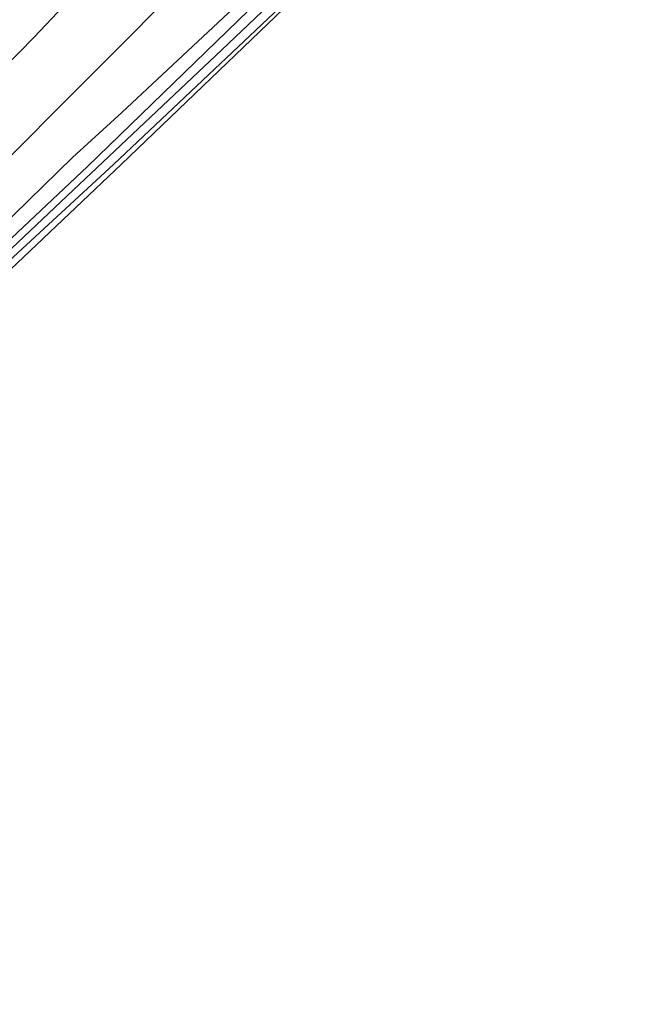
# Model space of a CAD drawing. Units: metres. Extents: x 150000 to 160010, y 493750 to 500000.
# Drawn here: x 158343 to 158460, y 494694 to 494876 of the extents above; entities that cross this region are included whole.
import ezdxf

# ---------------------------------------------------------------- set-up
doc = ezdxf.new("R2010")
doc.units = ezdxf.units.M
doc.layers.add('B-ME-GW-INSTEEKWATERGANG-L-B1', color=10, linetype='Continuous')
doc.layers.add('B-ME-KG-KADASTRAAL-OPNAMEDTMGRENS-L-B1', color=10, linetype='Continuous')
for name, color, linetype, lineweight in [('B-ME-GW-KRUINLIJN-L-B1', 93, 'Continuous', 18), ('B-ME-GW-TEENLIJN-L-B1', 93, 'Continuous', 18), ('B-ME-IE-GRASLAND-GV-B6', 93, 'Continuous', 18), ('B-ME-IE-GRONDWERKLIJN-GROND_INGERICHT-GV-B6', 253, 'Continuous', 18), ('B-ME-OG-WATER-GV-B6', 153, 'Continuous', 18)]:
    doc.layers.add(name, color=color, linetype=linetype, lineweight=lineweight)

msp = doc.modelspace()

# ---------------------------------------------------------------- linework, layer by layer
at = {"layer": 'B-ME-GW-INSTEEKWATERGANG-L-B1'}
for points in [[(158455.861, 494950.453, -3.539), (158451.581, 494946.078, -3.531), (158423.74, 494917.907, -3.669), (158392.976, 494888.128, -3.726), (158361.87, 494859.069, -3.378), (158352.727, 494850.705, -3.162), (158322.55, 494821.361, -3.501), (158298.771, 494798.926, -3.564), (158286.94, 494787.473, -3.717), (158271.308, 494771.575, -4.197), (158248.265, 494749.318, -4.293)], [(158250.372, 494744.162, -4.341), (158279.063, 494772.623, -4.716), (158323.027, 494815.041, -4.677), (158360.423, 494849.505, -4.422), (158401.04, 494887.858, -4.254), (158426.18, 494912.521, -4.212), (158443.419, 494930.372, -4.218), (158453.492, 494941.431, -4.386), (158459.387, 494947.014, -4.379)]]:
    msp.add_polyline3d(points, dxfattribs=at)
at = {"layer": 'B-ME-GW-KRUINLIJN-L-B1'}
msp.add_polyline3d([(158436.492, 494969.345, 1.731), (158402.862, 494933.537, 1.244), (158345.518, 494872.969, 0.122), (158290.122, 494816.436, -0.63), (158238.191, 494763.139, -1.602)], dxfattribs=at)
at = {"layer": 'B-ME-GW-TEENLIJN-L-B1'}
msp.add_polyline3d([(158252.156, 494763.297, -4.08), (158275.629, 494785.112, -3.63), (158300.968, 494810.109, -3.468), (158336.904, 494846.684, -3.093), (158375.248, 494885.189, -3.114), (158411.326, 494920.544, -3.156), (158444.993, 494955.691, -2.982), (158447.657, 494958.455, -2.947)], dxfattribs=at)
at = {"layer": 'B-ME-IE-GRASLAND-GV-B6'}
for points in [[(158402.862, 494933.537, 1.244), (158345.518, 494872.969, 0.122), (158290.122, 494816.436, -0.63), (158238.191, 494763.139, -1.602), (158186.425, 494709.827, -1.941), (158182.633, 494713.94, -1.465), (158199.522, 494731.402, -1.348), (158216.491, 494748.975, -1.183), (158234.155, 494767.304, -0.98), (158235.23, 494768.387, -0.958), (158251.925, 494785.702, -0.724), (158267.322, 494801.739, -0.521), (158285.211, 494820.374, -0.253), (158298.957, 494834.763, -0.028), (158300.166, 494835.991, -0.029), (158317.56, 494854.185, 0.291), (158334.509, 494871.906, 0.604), (158352.377, 494890.58, 0.987)], [(158186.425, 494709.827, -1.941), (158238.191, 494763.139, -1.602), (158290.122, 494816.436, -0.63), (158345.518, 494872.969, 0.122), (158402.862, 494933.537, 1.244)], [(158199.137, 494696.307, -5.451), (158219.53, 494716.466, -5.492), (158250.111, 494746.443, -5.451), (158266.956, 494762.485, -5.457), (158295.872, 494790.552, -5.457), (158332.241, 494825.258, -5.457), (158352.838, 494844.668, -5.457), (158380.44, 494870.672, -5.457), (158410.029, 494898.863, -5.457)], [(158392.976, 494888.128, -3.726), (158361.87, 494859.069, -3.378), (158352.727, 494850.705, -3.162), (158322.55, 494821.361, -3.501), (158298.771, 494798.926, -3.564), (158286.94, 494787.473, -3.717), (158271.308, 494771.575, -4.197), (158248.265, 494749.318, -4.293), (158226.506, 494728.355, -4.275), (158210.968, 494713.2, -4.221), (158197.627, 494699.983, -4.05), (158196.633, 494698.97, -4.054), (158192.019, 494703.877, -3.851)], [(158196.633, 494698.97, -4.054), (158197.627, 494699.983, -4.05), (158210.968, 494713.2, -4.221), (158226.506, 494728.355, -4.275), (158248.265, 494749.318, -4.293), (158271.308, 494771.575, -4.197), (158286.94, 494787.473, -3.717), (158298.771, 494798.926, -3.564), (158322.55, 494821.361, -3.501), (158352.727, 494850.705, -3.162), (158361.87, 494859.069, -3.378), (158392.976, 494888.128, -3.726)], [(158401.04, 494887.858, -4.254), (158360.423, 494849.505, -4.422), (158323.027, 494815.041, -4.677), (158279.063, 494772.623, -4.716), (158250.372, 494744.162, -4.341), (158230.586, 494724.944, -4.371), (158212.028, 494706.798, -4.209), (158200.398, 494694.965, -4.205), (158199.137, 494696.307, -5.451)], [(158375.248, 494885.189, -3.114), (158336.904, 494846.684, -3.093), (158300.968, 494810.109, -3.468), (158275.629, 494785.112, -3.63), (158252.156, 494763.297, -4.08), (158250.128, 494761.119, -4.11), (158242.903, 494753.59, -4.204), (158229.129, 494739.731, -4.362), (158226.831, 494737.498, -4.385), (158218.735, 494729.123, -4.204), (158206.63, 494717.549, -4.29), (158199.764, 494711.015, -4.237), (158192.019, 494703.877, -3.851), (158186.425, 494709.827, -1.941)], [(158192.019, 494703.877, -3.851), (158199.764, 494711.015, -4.237), (158206.63, 494717.549, -4.29), (158218.735, 494729.123, -4.204), (158226.831, 494737.498, -4.385), (158229.129, 494739.731, -4.362), (158242.903, 494753.59, -4.204), (158250.128, 494761.119, -4.11), (158252.156, 494763.297, -4.08), (158275.629, 494785.112, -3.63), (158300.968, 494810.109, -3.468), (158336.904, 494846.684, -3.093), (158375.248, 494885.189, -3.114)], [(158385.466, 494878.035, -5.478), (158355.48, 494849.031, -5.478), (158329.465, 494824.535, -5.478), (158303.108, 494799.68, -5.478), (158274.156, 494771.911, -5.481), (158250.077, 494748.529, -5.418), (158232.195, 494731.112, -5.492), (158197.954, 494697.565, -5.418), (158196.633, 494698.97, -4.054)]]:
    msp.add_polyline3d(points, dxfattribs=at)
at = {"layer": 'B-ME-IE-GRONDWERKLIJN-GROND_INGERICHT-GV-B6'}
msp.add_polyline3d([(158200.398, 494694.965, -4.205), (158212.028, 494706.798, -4.209), (158230.586, 494724.944, -4.371), (158250.372, 494744.162, -4.341), (158279.063, 494772.623, -4.716), (158323.027, 494815.041, -4.677), (158360.423, 494849.505, -4.422), (158401.04, 494887.858, -4.254), (158426.18, 494912.521, -4.212), (158443.419, 494930.372, -4.218), (158453.492, 494941.431, -4.386), (158459.387, 494947.014, -4.379), (158460.199, 494946.222, -4.377), (158426.599, 494911.538, -4.29), (158393.54, 494879.858, -4.352), (158361.846, 494849.485, -4.336), (158327.83, 494817.331, -4.661), (158279.604, 494771.75, -4.583), (158264.784, 494756.885, -4.632), (158243.665, 494735.703, -4.41), (158201.685, 494693.596, -4.325), (158200.398, 494694.965, -4.205)], dxfattribs=at)
at = {"layer": 'B-ME-KG-KADASTRAAL-OPNAMEDTMGRENS-L-B1'}
msp.add_polyline3d([(158201.685, 494693.596, -4.325), (158243.665, 494735.703, -4.41), (158264.784, 494756.885, -4.632), (158279.604, 494771.75, -4.583), (158327.83, 494817.331, -4.661), (158361.846, 494849.485, -4.336), (158393.54, 494879.858, -4.352), (158426.599, 494911.538, -4.29), (158460.199, 494946.222, -4.377)], dxfattribs=at)
at = {"layer": 'B-ME-OG-WATER-GV-B6'}
for points in [[(158410.029, 494898.863, -5.457), (158380.44, 494870.672, -5.457), (158352.838, 494844.668, -5.457), (158332.241, 494825.258, -5.457), (158295.872, 494790.552, -5.457), (158266.956, 494762.485, -5.457), (158250.111, 494746.443, -5.451), (158219.53, 494716.466, -5.492), (158199.137, 494696.307, -5.451), (158197.954, 494697.565, -5.418)], [(158197.954, 494697.565, -5.418), (158232.195, 494731.112, -5.492), (158250.077, 494748.529, -5.418), (158274.156, 494771.911, -5.481), (158303.108, 494799.68, -5.478), (158329.465, 494824.535, -5.478), (158355.48, 494849.031, -5.478), (158385.466, 494878.035, -5.478)]]:
    msp.add_polyline3d(points, dxfattribs=at)

doc.saveas('drawing.dxf')
